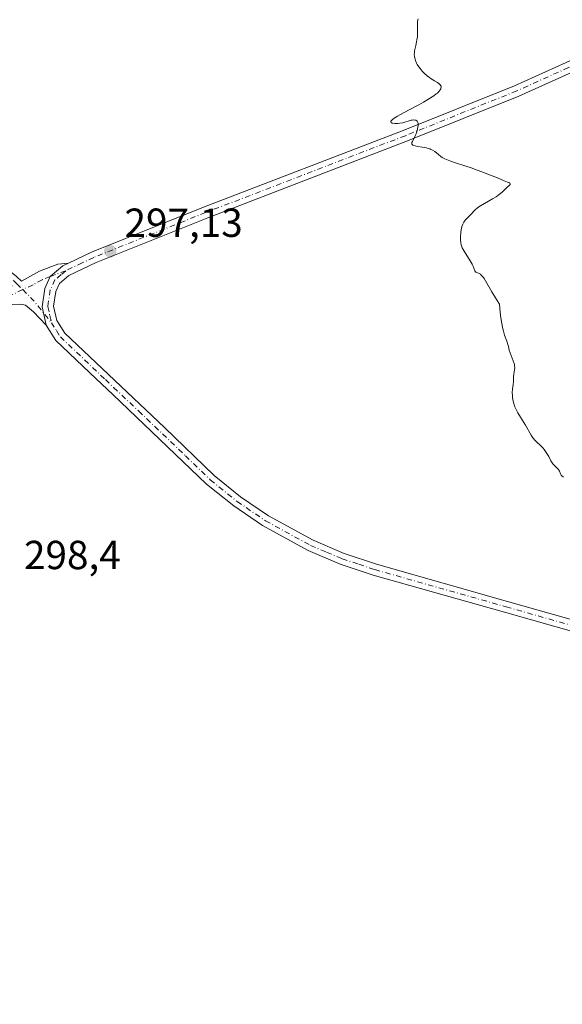
# Model space of a CAD drawing. Units: metres. Extents: x 622141 to 625630, y 4669349 to 4671722.
# Drawn here: x 622293 to 622427, y 4670159 to 4670402 of the extents above; entities that cross this region are included whole.
import ezdxf

# ---------------------------------------------------------------- set-up
doc = ezdxf.new("R2010")
doc.units = ezdxf.units.M
doc.header["$MEASUREMENT"] = 0
doc.linetypes.add('DGN Style 4', pattern=[2.6384748266838614, 1.318413404963828, -0.6592067024819142, 0.001648016756204785, -0.6592067024819142])
for name, color, linetype, lineweight in [('Camino Cxs', 7, 'Continuous', 0), ('Camino eje', 30, 'DGN Style 4', 13), ('Comarca CxS', 21, 'Continuous', 0), ('Comunidad Autónoma CxS', 142, 'Continuous', 0), ('Curva de nivel normal', 30, 'Continuous', 0), ('Espacio natural protegido CxS', 121, 'Continuous', 0), ('Municipio CxS', 4, 'Continuous', 0), ('Pista no pavimentada Cxs', 111, 'Continuous', 0), ('Pista no pavimentada eje', 91, 'DGN Style 4', 0), ('Provincia CxS', 1, 'Continuous', 0), ('Punto de cota en terreno', 7, 'Continuous', 0), ('Rótulo de punto de cota en terreno', 7, 'Continuous', 0)]:
    doc.layers.add(name, color=color, linetype=linetype, lineweight=lineweight)
doc.styles.add('Style-Arial', font='txt')

# ---------------------------------------------------------------- blocks, each defined once
blk = doc.blocks.new('5PATER')
at = {"layer": 'Punto de cota en terreno', "linetype": 'Continuous', "lineweight": 0}
h = blk.add_hatch(color=51, dxfattribs=at)
edge = h.paths.add_edge_path()
edge.add_ellipse((0, 0), major_axis=(-0.1095731443231308, -0.1110710700762829), ratio=0.9994222409660322, start_angle=0, end_angle=360)

msp = doc.modelspace()

# ---------------------------------------------------------------- linework, layer by layer
at = {"layer": 'Camino Cxs', "color": 7, "linetype": 'Continuous', "lineweight": 0}
for points in [[(622164.6194000002, 4670302.930199999, 302.7152999999962), (622174.8601000002, 4670302.7501, 302.3867000000027), (622187.8201000001, 4670302.0001, 302.0565999999963), (622204.4101, 4670302.200099999, 301.1852999999974), (622209.2200999996, 4670302.9001, 301.0111999999936), (622224.9700999996, 4670306.2301, 300.3531999999978), (622237.8601000002, 4670310.130100001, 299.7924000000057), (622251.5000999998, 4670316.2601, 299.2541000000056), (622272.4600999998, 4670324.850099999, 298.3349000000017), (622283.7001, 4670330.630100001, 298.0182999999961), (622290.7500999998, 4670335.720100001, 297.9094999999944), (622291.3601000002, 4670336.0601, 297.9012999999977), (622290.8101000005, 4670336.610099999, 297.901199999993), (622287.6001000004, 4670339.190099999, 297.9431999999942), (622285.9001000002, 4670341.4301, 298.0239000000001), (622288.2801000001, 4670342.450099999, 297.9907999999996), (622289.4001000002, 4670340.950099999, 297.9661999999953), (622292.4700999996, 4670338.470100001, 297.9035000000004), (622293.6401000004, 4670337.3301, 297.8626999999979), (622298.1201, 4670339.800100001, 297.8234999999986), (622302.6501000002, 4670341.470100001, 297.6505000000034), (622305.2500999998, 4670341.7601, 297.5610000000015)], [(622292.4700999996, 4670338.470100001, 297.9035000000004), (622293.6401000004, 4670337.3301, 297.8626999999979), (622298.1201, 4670339.800100001, 297.8234999999986), (622302.6501000002, 4670341.470100001, 297.6505000000034), (622305.2500999998, 4670341.7601, 297.5610000000015), (622303.8300999999, 4670341.0801, 297.6074999999983), (622300.7742999997, 4670338.4553, 297.6849999999977), (622299.4001000002, 4670335.540100001, 297.7244999999967), (622298.7500999998, 4670331.0101, 297.7459999999992), (622299.7401000002, 4670326.4901, 297.7157000000007), (622296.6501000002, 4670329.7301, 297.8111999999965), (622294.6401000004, 4670331.380100001, 297.8631000000024), (622293.3400999998, 4670331.6601, 297.8968000000023), (622291.4600999998, 4670331.530099999, 297.9296999999933)], [(622305.2500999998, 4670341.7601, 297.5610000000015), (622303.8300999999, 4670341.0801, 297.6074999999983), (622300.7742999997, 4670338.4553, 297.6849999999977), (622299.4001000002, 4670335.540100001, 297.7244999999967), (622298.7500999998, 4670331.0101, 297.7459999999992), (622299.7401000002, 4670326.4901, 297.7157000000007)], [(622299.7401000002, 4670326.4901, 297.7157000000007), (622296.6501000002, 4670329.7301, 297.8111999999965), (622294.6401000004, 4670331.380100001, 297.8631000000024), (622293.3400999998, 4670331.6601, 297.8968000000023), (622291.4600999998, 4670331.530099999, 297.9296999999933), (622289.6435000002, 4670331.0396, 297.9507000000012)]]:
    msp.add_polyline3d(points, dxfattribs=at)
at = {"layer": 'Camino eje', "color": 30, "linetype": 'DGN Style 4', "lineweight": 13, "extrusion": (0.01422448322034892, 0.006747726129097076, 0.999876058453847), "elevation": 40663.78414888681, "flags": 128}
msp.add_lwpolyline([(622226.7877249366, 4670167.167608658), (622222.7131271733, 4670165.23496466)], dxfattribs=at)
at = {"layer": 'Camino eje', "color": 30, "linetype": 'DGN Style 4', "lineweight": 13, "extrusion": (-0.03377348633184087, -0.05426606312466438, 0.9979551823673962), "elevation": -274160.4855687908, "flags": 128}
msp.add_lwpolyline([(-1939436.765728379, 4285172.359661558), (-1939432.793039442, 4285171.406871689), (-1939426.430172687, 4285169.122679226)], dxfattribs=at)
at = {"layer": 'Camino eje', "color": 30, "linetype": 'DGN Style 4', "lineweight": 13}
for points in [[(622287.0900999998, 4670341.940099999, 297.9942000000011), (622287.9401000004, 4670340.8201, 297.9658999999957), (622288.5000999998, 4670340.0701, 297.9530999999988), (622290.1051000003, 4670338.780099999, 297.9238000000041), (622291.7774999999, 4670337.4025, 297.886599999998), (622292.5000999998, 4670336.6951, 297.8864000000031), (622293.9870999996, 4670335.233899999, 297.8675999999978)], [(622304.6001000004, 4670339.890100001, 297.5801999999967), (622300.7742999997, 4670338.4553, 297.6849999999977), (622298.7600999996, 4670337.670100001, 297.752999999997), (622296.5201000003, 4670336.4351, 297.8156000000017), (622293.9870999996, 4670335.233899999, 297.8675999999978)]]:
    msp.add_polyline3d(points, dxfattribs=at)
at = {"layer": 'Comarca CxS', "color": 21, "linetype": 'Continuous', "lineweight": 0}
msp.add_3dface([(625622.9900009301, 4669409.239983313), (622181.1700009045, 4669348.689983312), (622141.0500009054, 4671661.819983289), (625581.750000931, 4671722.319983291)], dxfattribs=at)
at = {"layer": 'Comunidad Autónoma CxS', "color": 142, "linetype": 'Continuous', "lineweight": 0}
msp.add_3dface([(625622.9900009301, 4669409.239983313), (622181.1700009045, 4669348.689983312), (622141.0500009054, 4671661.819983289), (625581.750000931, 4671722.319983291)], dxfattribs=at)
at = {"layer": 'Curva de nivel normal', "color": 30, "linetype": 'Continuous', "lineweight": 0, "elevation": 294.9999999999999, "flags": 128}
msp.add_lwpolyline([(622427.3399999999, 4670288.920100001), (622426.9500000002, 4670289.290100001), (622426.7999999998, 4670289.460100001), (622426.6100000005, 4670289.780099999), (622426.3700000001, 4670290.370100001), (622426.2100000001, 4670290.670100001), (622426.0899999999, 4670290.8201), (622425.7999999998, 4670291.130100001), (622425.0700000003, 4670291.850099999), (622424.7199999997, 4670292.2601), (622424.5599999996, 4670292.4801), (622424.2599999999, 4670292.970100001), (622423.7199999997, 4670294.0001), (622423.4299999997, 4670294.530099999), (622422.9299999997, 4670295.300100001), (622422.5700000003, 4670295.780099999), (622422.3099999996, 4670296.0801), (622421.79, 4670296.630100001), (622420.6100000005, 4670297.710100001), (622420.2199999997, 4670298.140100001), (622420.0199999996, 4670298.380100001), (622419.8200000003, 4670298.6601), (622419.4100000003, 4670299.300100001), (622417.9600000001, 4670301.770099999), (622416.7400000002, 4670303.7601), (622416.1399999997, 4670304.790100001), (622415.6200000001, 4670305.8101), (622415.4000000004, 4670306.300100001), (622415.2199999997, 4670306.790100001), (622415.1200000001, 4670307.100099999), (622414.9600000001, 4670307.700099999), (622414.8099999996, 4670308.540100001), (622414.7599999999, 4670309.040100001), (622414.7300000006, 4670309.890100001), (622414.7699999996, 4670310.5801), (622414.8799999999, 4670311.3301), (622414.9299999997, 4670311.7601), (622414.9900000002, 4670312.550100001), (622415.0599999996, 4670313.7501), (622415.1200000001, 4670314.340100001), (622415.2100000001, 4670314.870100001), (622415.3099999996, 4670315.540100001), (622415.3300000001, 4670315.880100001), (622415.3099999996, 4670316.4101), (622415.2599999999, 4670316.700099999), (622415.1799999997, 4670317.0101), (622414.9699999997, 4670317.6601), (622414.4299999997, 4670318.9801), (622414.2000000002, 4670319.5801), (622413.9900000002, 4670320.3201), (622413.79, 4670321.200099999), (622413.6600000003, 4670321.6801), (622413.3600000005, 4670322.530099999), (622412.8200000003, 4670324.020099999), (622412.5499999998, 4670324.950099999), (622412.3099999996, 4670325.9001), (622412.2000000002, 4670326.420100001), (622412.04, 4670327.290100001), (622411.8300000001, 4670328.800100001), (622411.6699999999, 4670330.600099999), (622411.5999999996, 4670331.630100001), (622410.8700000001, 4670332.7601), (622409.6900000004, 4670334.690099999), (622408.1500000004, 4670337.4101), (622407.7800000003, 4670338.0101), (622407.5999999996, 4670338.2501), (622407.3399999999, 4670338.5601), (622407.1699999999, 4670338.7301), (622406.8499999996, 4670339.0001), (622406.7000000002, 4670339.100099999), (622406.4100000003, 4670339.2601), (622405.9299999997, 4670339.460100001), (622405.7599999999, 4670339.540100001), (622405.6600000003, 4670339.620100001), (622405.5300000003, 4670339.8301), (622405.25, 4670340.5601), (622405, 4670341.140100001), (622404.8099999996, 4670341.5001), (622404.3499999996, 4670342.300100001), (622402.8499999996, 4670344.7501), (622402.3899999997, 4670345.5701), (622402.2100000001, 4670346.0001), (622402.1299999999, 4670346.2601), (622402.0300000003, 4670346.8101), (622401.9699999997, 4670347.4901), (622401.9600000001, 4670347.880100001), (622401.9699999997, 4670348.5001), (622402.0099999999, 4670349.1601), (622402.0499999998, 4670349.4901), (622402.2100000001, 4670350.360099999), (622402.3200000003, 4670350.790100001), (622402.5300000003, 4670351.380100001), (622402.7800000003, 4670351.9101), (622402.9199999999, 4670352.1501), (622403.0700000003, 4670352.360099999), (622403.4000000004, 4670352.7301), (622404.1100000005, 4670353.350099999), (622404.4500000002, 4670353.6801), (622404.7800000003, 4670354.040100001), (622405.2699999996, 4670354.600099999), (622405.5700000003, 4670354.9001), (622406.1399999997, 4670355.390100001), (622406.5, 4670355.6501), (622406.9100000003, 4670355.920100001), (622407.8499999996, 4670356.470100001), (622409.8700000001, 4670357.600099999), (622410.7699999996, 4670358.1501), (622411.1600000003, 4670358.420100001), (622411.7999999998, 4670358.920100001), (622412.3099999996, 4670359.390100001), (622412.8600000005, 4670359.950099999), (622413.1200000001, 4670360.200099999), (622413.5, 4670360.530099999), (622413.9400000004, 4670360.9001), (622414.0999999996, 4670361.0601), (622414.1900000004, 4670361.210100001), (622414.2100000001, 4670361.380100001), (622414.1500000004, 4670361.470100001), (622413.9199999999, 4670361.640100001), (622413.5599999996, 4670361.790100001), (622412.7400000002, 4670362.090100001), (622411.0999999996, 4670362.8201), (622408.4299999997, 4670363.780099999), (622407.4299999997, 4670364.190099999), (622405.8499999996, 4670364.8301), (622404.8499999996, 4670365.200099999), (622403.0300000003, 4670365.8101), (622400.4800000006, 4670366.630100001), (622399.3600000005, 4670367.020099999), (622398.8899999997, 4670367.210100001), (622398.0899999999, 4670367.550100001), (622397.4600000001, 4670367.880100001), (622397.1100000005, 4670368.100099999), (622396.5, 4670368.550100001), (622395.5899999999, 4670369.290100001), (622395.04, 4670369.640100001), (622394.6100000005, 4670369.850099999), (622394.3700000001, 4670369.950099999), (622393.9800000006, 4670370.0801), (622393.54, 4670370.190099999), (622392.5899999999, 4670370.370100001), (622391.3300000001, 4670370.5801), (622390.7999999998, 4670370.690099999), (622390.3700000001, 4670370.8301), (622390.2100000001, 4670370.9101), (622390.0499999998, 4670371.040100001), (622389.9800000006, 4670371.1501), (622389.9500000002, 4670371.380100001), (622389.9800000006, 4670371.520099999), (622390.0899999999, 4670371.8201), (622390.7199999997, 4670373.0001), (622390.9400000004, 4670373.4901), (622391.1900000004, 4670374.190099999), (622391.29, 4670374.540100001), (622391.4600000001, 4670375.3101), (622391.5099999999, 4670375.780099999), (622391.5199999996, 4670375.9901), (622391.5, 4670376.280099999), (622391.4500000002, 4670376.5101), (622391.3899999997, 4670376.640100001), (622391.2400000002, 4670376.850099999), (622391.1500000004, 4670376.9301), (622390.9299999997, 4670377.040100001), (622390.6699999999, 4670377.090100001), (622390.4800000006, 4670377.100099999), (622390.0700000003, 4670377.0701), (622389.8200000003, 4670377.030099999), (622389.3099999996, 4670376.9001), (622388.2599999999, 4670376.590100001), (622387.7300000006, 4670376.440099999), (622386.9900000002, 4670376.300100001), (622386.5300000003, 4670376.2401), (622386.2400000002, 4670376.220100001), (622385.7199999997, 4670376.2301), (622385.29, 4670376.280099999), (622385.1100000005, 4670376.3301), (622384.9100000003, 4670376.4301), (622384.8200000003, 4670376.520099999), (622384.7800000003, 4670376.6501), (622384.7999999998, 4670376.770099999), (622384.9000000004, 4670376.940099999), (622385.0899999999, 4670377.140100001), (622385.5999999996, 4670377.530099999), (622386.4500000002, 4670378.0601), (622387.0199999996, 4670378.380100001), (622389.29, 4670379.590100001), (622391.6399999997, 4670380.840100001), (622392.79, 4670381.470100001), (622394.3300000001, 4670382.370100001), (622394.9699999997, 4670382.790100001), (622395.3499999996, 4670383.050100001), (622395.9900000002, 4670383.530099999), (622396.25, 4670383.7601), (622396.6699999999, 4670384.1801), (622396.9600000001, 4670384.5601), (622397.0800000001, 4670384.800100001), (622397.1399999997, 4670384.940099999), (622397.1799999997, 4670385.210100001), (622397.1600000003, 4670385.420100001), (622397.1100000005, 4670385.550100001), (622396.9600000001, 4670385.780099999), (622396.8600000005, 4670385.9001), (622396.6100000005, 4670386.120100001), (622396.2999999998, 4670386.3301), (622395.5599999996, 4670386.770099999), (622394.75, 4670387.280099999), (622394.3300000001, 4670387.5601), (622393.7000000002, 4670388.030099999), (622393.0899999999, 4670388.5601), (622392.79, 4670388.850099999), (622392.5099999999, 4670389.1501), (622391.9800000006, 4670389.790100001), (622391.6699999999, 4670390.2401), (622391.2999999998, 4670390.840100001), (622391.1399999997, 4670391.140100001), (622390.8499999996, 4670391.800100001), (622390.7400000002, 4670392.120100001), (622390.6100000005, 4670392.7301), (622390.5599999996, 4670393.3201), (622390.5700000003, 4670393.710100001), (622390.5899999999, 4670393.970100001), (622390.6799999997, 4670394.5101), (622390.9000000004, 4670395.460100001), (622391.1200000001, 4670396.370100001), (622391.2100000001, 4670396.850099999), (622391.3099999996, 4670397.610099999), (622391.3399999999, 4670398.0101), (622391.3499999996, 4670398.840100001), (622391.3200000003, 4670400.460100001), (622391.3499999996, 4670401.1801), (622391.3899999997, 4670401.5101), (622391.5099999999, 4670402.110099999)], dxfattribs=at)
at = {"layer": 'Espacio natural protegido CxS', "color": 121, "linetype": 'Continuous', "lineweight": 0}
msp.add_3dface([(625622.9900009301, 4669409.239983313), (622181.1700009045, 4669348.689983312), (622141.0500009054, 4671661.819983289), (625581.750000931, 4671722.319983291)], dxfattribs=at)
msp.add_3dface([(625622.9900009301, 4669409.239983313), (622181.1700009045, 4669348.689983312), (622141.0500009054, 4671661.819983289), (625581.750000931, 4671722.319983291)], dxfattribs=at)
at = {"layer": 'Municipio CxS', "color": 4, "linetype": 'Continuous', "lineweight": 0}
msp.add_3dface([(625622.9900009301, 4669409.239983313), (622181.1700009045, 4669348.689983312), (622141.0500009054, 4671661.819983289), (625581.750000931, 4671722.319983291)], dxfattribs=at)
at = {"layer": 'Pista no pavimentada Cxs', "color": 111, "linetype": 'Continuous', "lineweight": 0}
for points in [[(622305.2500999998, 4670341.7601, 297.5610000000015), (622310.9301000005, 4670344.470100001, 297.4584000000032), (622338.5701000001, 4670355.5601, 296.6741000000038), (622387.8400999998, 4670374.530099999, 295.2565999999933), (622415.2801000001, 4670385.5701, 294.704700000002), (622440.7401000002, 4670397.090100001, 294.2363999999943), (622453.9001000002, 4670403.6801, 294.1123999999982), (622459.2600999996, 4670406.7401, 294.0558000000019), (622463.8101000005, 4670409.3301, 294.0078000000067), (622470.0500999996, 4670413.6501, 294.0608000000066), (622471.1001000004, 4670416.0701, 294.1849999999977), (622471.6501000002, 4670418.5701, 294.3013999999966), (622471.5800999999, 4670419.790100001, 294.3652000000002), (622471.2001, 4670420.950099999, 294.4337999999989), (622470.5201000003, 4670421.970100001, 294.5016000000033), (622469.6001000004, 4670422.770099999, 294.5427999999956), (622468.5100999996, 4670423.2905, 294.5464000000065)], [(622477.1300999997, 4670237.3101, 295.4315000000061), (622412.8201000001, 4670255.5701, 295.7605999999942), (622380.4101, 4670264.770099999, 296.300900000002), (622372.2801000001, 4670267.460100001, 296.4841000000015), (622364.3701, 4670270.8201, 296.5581999999995), (622353.1001000004, 4670276.970100001, 296.6934000000037), (622346.0100999996, 4670281.8201, 296.7480000000069), (622339.3201000001, 4670287.220100001, 296.8377000000037), (622316.1700999998, 4670309.360099999, 297.350900000005), (622312.1201, 4670313.2301, 297.4949000000051), (622302.1700999998, 4670322.6601, 297.6784000000043), (622299.7401000002, 4670326.4901, 297.7157000000007), (622298.7500999998, 4670331.0101, 297.7459999999992), (622299.4001000002, 4670335.540100001, 297.7244999999967), (622300.7742999997, 4670338.4553, 297.6849999999977), (622303.8300999999, 4670341.0801, 297.6074999999983), (622305.2500999998, 4670341.7601, 297.5610000000015), (622310.9301000005, 4670344.470100001, 297.4584000000032), (622338.5701000001, 4670355.5601, 296.6741000000038), (622387.8400999998, 4670374.530099999, 295.2565999999933), (622415.2801000001, 4670385.5701, 294.704700000002), (622440.7401000002, 4670397.090100001, 294.2363999999943)], [(622441.9001000002, 4670394.530099999, 294.1959000000061), (622416.3800999997, 4670382.9901, 294.6689999999944), (622388.8701, 4670371.920100001, 295.2188000000024), (622339.6001000004, 4670352.950099999, 296.6842000000034), (622312.0601000005, 4670341.9001, 297.3959000000032), (622305.3701, 4670338.700099999, 297.5630999999994), (622303.0701000001, 4670336.770099999, 297.594299999997), (622302.1201, 4670334.7301, 297.625), (622301.6001000004, 4670331.110099999, 297.6459999999934), (622302.3701, 4670327.5701, 297.6052000000054), (622304.3501000004, 4670324.460100001, 297.5268999999971), (622328.9200999998, 4670301.170100001, 297.1037000000069), (622341.1801000005, 4670289.3201, 296.7590000000055), (622347.6801000005, 4670284.0701, 296.6584000000003), (622354.5701000001, 4670279.360099999, 296.5571000000054), (622365.5800999999, 4670273.350099999, 296.4395999999979), (622373.2701000003, 4670270.090100001, 296.3117000000057), (622381.2301000003, 4670267.450099999, 296.1800999999978), (622413.5800999999, 4670258.270099999, 295.7121000000043), (622477.8101000005, 4670240.030099999, 295.2440000000061)], [(622441.9001000002, 4670394.530099999, 294.1959000000061), (622416.3800999997, 4670382.9901, 294.6689999999944), (622388.8701, 4670371.920100001, 295.2188000000024), (622339.6001000004, 4670352.950099999, 296.6842000000034), (622312.0601000005, 4670341.9001, 297.3959000000032), (622305.3701, 4670338.700099999, 297.5630999999994), (622303.0701000001, 4670336.770099999, 297.594299999997), (622302.1201, 4670334.7301, 297.625), (622301.6001000004, 4670331.110099999, 297.6459999999934), (622302.3701, 4670327.5701, 297.6052000000054), (622304.3501000004, 4670324.460100001, 297.5268999999971), (622328.9200999998, 4670301.170100001, 297.1037000000069), (622341.1801000005, 4670289.3201, 296.7590000000055), (622347.6801000005, 4670284.0701, 296.6584000000003), (622354.5701000001, 4670279.360099999, 296.5571000000054), (622365.5800999999, 4670273.350099999, 296.4395999999979), (622373.2701000003, 4670270.090100001, 296.3117000000057), (622381.2301000003, 4670267.450099999, 296.1800999999978), (622413.5800999999, 4670258.270099999, 295.7121000000043), (622477.8101000005, 4670240.030099999, 295.2440000000061)], [(622305.2500999998, 4670341.7601, 297.5610000000015), (622303.8300999999, 4670341.0801, 297.6074999999983), (622300.7742999997, 4670338.4553, 297.6849999999977), (622299.4001000002, 4670335.540100001, 297.7244999999967), (622298.7500999998, 4670331.0101, 297.7459999999992), (622299.7401000002, 4670326.4901, 297.7157000000007)], [(622477.1300999997, 4670237.3101, 295.4315000000061), (622412.8201000001, 4670255.5701, 295.7605999999942), (622380.4101, 4670264.770099999, 296.300900000002), (622372.2801000001, 4670267.460100001, 296.4841000000015), (622364.3701, 4670270.8201, 296.5581999999995), (622353.1001000004, 4670276.970100001, 296.6934000000037), (622346.0100999996, 4670281.8201, 296.7480000000069), (622339.3201000001, 4670287.220100001, 296.8377000000037), (622316.1700999998, 4670309.360099999, 297.350900000005), (622312.1201, 4670313.2301, 297.4949000000051), (622302.1700999998, 4670322.6601, 297.6784000000043), (622299.7401000002, 4670326.4901, 297.7157000000007)]]:
    msp.add_polyline3d(points, dxfattribs=at)
at = {"layer": 'Pista no pavimentada eje', "color": 91, "linetype": 'DGN Style 4', "lineweight": 0}
for points in [[(622478.8827000001, 4670425.579700001, 294.6245999999956), (622478.1957, 4670423.746900001, 294.5399000000034), (622476.8815000001, 4670421.1985, 294.4355000000069), (622475.0954999998, 4670418.420299999, 294.3220000000001), (622471.1151000002, 4670412.6951, 293.9964000000036), (622464.6001000004, 4670408.1851, 293.9964999999939), (622462.3251, 4670406.890100001, 294.0102000000043), (622454.6250999998, 4670402.495100001, 294.0801999999967), (622447.9001000002, 4670399.1051, 294.1587), (622441.3201000001, 4670395.8101, 294.2140999999974), (622428.5900999998, 4670390.050100001, 294.4235000000044), (622415.8300999999, 4670384.280099999, 294.6824000000051), (622388.3551000003, 4670373.225099999, 295.2198000000063), (622339.0850999998, 4670354.255100001, 296.6753999999929), (622311.4951, 4670343.1851, 297.4082000000053), (622308.6551000001, 4670341.8301, 297.4587999999931), (622304.6001000004, 4670339.890100001, 297.5801999999967)], [(622304.6001000004, 4670339.890100001, 297.5801999999967), (622303.4501, 4670338.925100001, 297.6009999999951), (622301.9301000005, 4670337.645099999, 297.625), (622300.7600999996, 4670335.1351, 297.6741000000038), (622300.1750999996, 4670331.0601, 297.6959999999963), (622300.6700999998, 4670328.800100001, 297.6728000000003), (622301.0551000005, 4670327.030099999, 297.6606999999931)], [(622301.0551000005, 4670327.030099999, 297.6606999999931), (622302.2701000003, 4670325.1151, 297.6414999999979), (622303.2600999996, 4670323.5601, 297.6119999999937), (622314.3775000004, 4670313.022500001, 297.3684999999969), (622316.4024999999, 4670311.0875, 297.3065999999963), (622322.5450999998, 4670305.265100001, 297.2216000000044), (622334.1201, 4670294.1951, 297.0051999999997), (622340.2500999998, 4670288.270099999, 296.8080000000046), (622346.8450999996, 4670282.9451, 296.7106000000058), (622353.8350999998, 4670278.165100001, 296.6398999999947), (622364.9751000004, 4670272.085100001, 296.5181000000011), (622368.9301000005, 4670270.405099999, 296.4318999999959), (622372.7751000002, 4670268.7751, 296.4008000000031), (622376.8400999998, 4670267.4301, 296.3163000000059), (622380.8201000001, 4670266.110099999, 296.243100000007), (622413.2001, 4670256.920100001, 295.7550999999949), (622477.4700999996, 4670238.670100001, 295.3439000000071)]]:
    msp.add_polyline3d(points, dxfattribs=at)
at = {"layer": 'Provincia CxS', "color": 1, "linetype": 'Continuous', "lineweight": 0}
msp.add_3dface([(625622.9900009301, 4669409.239983313), (622181.1700009045, 4669348.689983312), (622141.0500009054, 4671661.819983289), (625581.750000931, 4671722.319983291)], dxfattribs=at)

# ---------------------------------------------------------------- block references
at = {"layer": 'Punto de cota en terreno', "color": 7, "linetype": 'Continuous', "lineweight": 0, "xscale": 10, "yscale": 10, "zscale": 10}
msp.add_blockref('5PATER', (622315.5599999996, 4670344.710000001, 297.1300000000047), dxfattribs=at)

# ---------------------------------------------------------------- texts
at = {"layer": 'Rótulo de punto de cota en terreno', "color": 7, "linetype": 'Continuous', "lineweight": 0, "style": 'Style-Arial'}
for s, p in [('297,13', (622319.0878, 4670348.2378)), ('298,4', (622294.2878000002, 4670266.217800001))]:
    msp.add_text(s, height=7.000000000000002, dxfattribs=at).set_placement(p)

doc.saveas('drawing.dxf')
